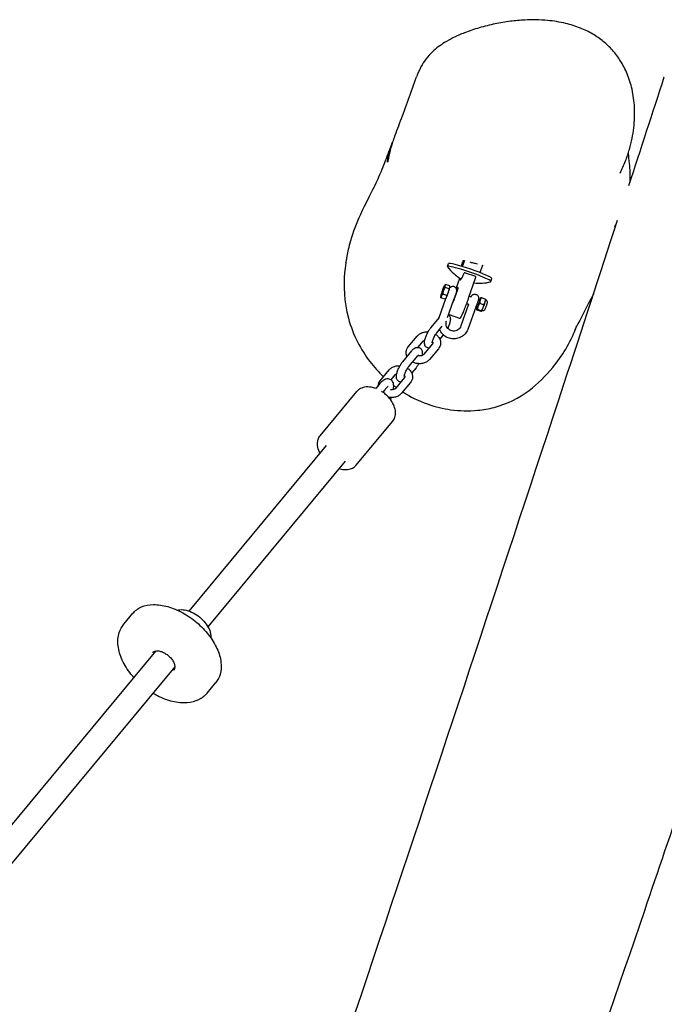
# Model space of a CAD drawing. Units: millimetres. Extents: x -6699 to 1419, y -9240 to 1526.
# Drawn here: x -2714 to -2298, y -3543 to -2907 of the extents above; entities that cross this region are included whole.
import ezdxf

# ---------------------------------------------------------------- set-up
doc = ezdxf.new("R2010")
doc.units = ezdxf.units.MM
doc.header["$LTSCALE"] = 100
doc.layers.add('SW_Toestellen', color=2, linetype='Continuous')

msp = doc.modelspace()

# ---------------------------------------------------------------- linework, layer by layer
at = {"layer": 'SW_Toestellen'}
for p, q in [((-2329.72, -3040.5), (-2329.39, -3040.61)), ((-2428.95, -3066.3), (-2427.92, -3063.35)), ((-2428.2, -3066.53), (-2426.81, -3062.52)), ((-2437.95, -3066.5), (-2437.31, -3064.64)), ((-2416.89, -3070.47), (-2415.18, -3065.53)), ((-2432.27, -3080.7), (-2429.94, -3073.97)), ((-2426.47, -3070.54), (-2419.88, -3072.86)), ((-2424.28, -3087), (-2419.55, -3073.36)), ((-2409.94, -3076.2), (-2409.29, -3074.34)), ((-2439.68, -3078.63), (-2439.23, -3078.17)), ((-2436.84, -3080.92), (-2439.5, -3079.98)), ((-2436.45, -3078.99), (-2439.11, -3078.05)), ((-2436.32, -3079.82), (-2436.35, -3079.51)), ((-2432.04, -3082.77), (-2431.8, -3082.86)), ((-2443.2, -3099.51), (-2438.92, -3087.14)), ((-2442.25, -3085.92), (-2442.22, -3086.23)), ((-2439.46, -3087.69), (-2442.12, -3086.75)), ((-2441.55, -3083.76), (-2442.09, -3085.21)), ((-2442.09, -3085.21), (-2442.07, -3085.2)), ((-2442.04, -3085.23), (-2442.09, -3085.21)), ((-2442.07, -3085.2), (-2441.91, -3084.76)), ((-2442.02, -3085.21), (-2442.07, -3085.2)), ((-2442.02, -3085.21), (-2442.04, -3085.23)), ((-2441.91, -3084.92), (-2442.02, -3085.21)), ((-2441.85, -3084.72), (-2441.98, -3085.14)), ((-2441.98, -3085.14), (-2441.96, -3085.12)), ((-2441.94, -3085.15), (-2441.98, -3085.14)), ((-2441.96, -3085.12), (-2441.53, -3083.75)), ((-2441.96, -3085.12), (-2441.87, -3085.06)), ((-2441.91, -3085.14), (-2441.96, -3085.12)), ((-2441.92, -3085.14), (-2441.96, -3085.12)), ((-2441.92, -3085.14), (-2441.94, -3085.15)), ((-2441.91, -3085.14), (-2441.92, -3085.14)), ((-2441.91, -3084.76), (-2441.85, -3084.72)), ((-2441.87, -3084.77), (-2441.91, -3084.76)), ((-2441.82, -3085.08), (-2441.91, -3085.14)), ((-2441.81, -3084.89), (-2441.88, -3084.94)), ((-2441.87, -3085.06), (-2441.81, -3084.89)), ((-2441.82, -3085.08), (-2441.87, -3085.06)), ((-2441.85, -3084.6), (-2441.69, -3084.18)), ((-2441.8, -3084.57), (-2441.85, -3084.6)), ((-2441.76, -3084.91), (-2441.82, -3085.08)), ((-2441.76, -3084.91), (-2441.81, -3084.89)), ((-2441.68, -3084.19), (-2441.8, -3084.57)), ((-2441.59, -3084.12), (-2441.72, -3084.53)), ((-2441.6, -3084.11), (-2441.59, -3084.12)), ((-2441.56, -3084.13), (-2441.59, -3084.12)), ((-2441.53, -3083.75), (-2441.55, -3083.76)), ((-2441.48, -3083.77), (-2441.53, -3083.75)), ((-2441.48, -3083.77), (-2441.51, -3083.85)), ((-2441.37, -3083.69), (-2441.41, -3083.67)), ((-2438.34, -3085.27), (-2441.01, -3084.33)), ((-2438.89, -3087.1), (-2439.33, -3087.57)), ((-2437.89, -3099.47), (-2433.84, -3087.75)), ((-2433.7, -3087.49), (-2433.46, -3087.57)), ((-2423.82, -3085.67), (-2422.69, -3086.07)), ((-2417.92, -3087.75), (-2417.04, -3088.06)), ((-2416.62, -3086.76), (-2416.54, -3086.68)), ((-2416.05, -3086.62), (-2413.38, -3087.56)), ((-2413.26, -3087.95), (-2413.28, -3087.72)), ((-2424.39, -3090.94), (-2429.23, -3104.91)), ((-2425.48, -3090.38), (-2424.35, -3090.78)), ((-2419.72, -3092.73), (-2424.51, -3106.55)), ((-2419.58, -3092.46), (-2418.7, -3092.77)), ((-2419.19, -3094.05), (-2419.17, -3094.27)), ((-2419.07, -3094.43), (-2416.4, -3095.37)), ((-2418.65, -3094.15), (-2415.99, -3095.09)), ((-2417.14, -3090.25), (-2414.48, -3091.19)), ((-2415.83, -3095.23), (-2415.91, -3095.31)), ((-2448.71, -3106.15), (-2443.16, -3099.45)), ((-2436.78, -3097.54), (-2430.19, -3099.86)), ((-2444.86, -3109.34), (-2441.34, -3105.1)), ((-2463.24, -3118.42), (-2457.44, -3111.43)), ((-2457, -3118.74), (-2453.59, -3114.63)), ((-2440.63, -3110.61), (-2442.92, -3113.37)), ((-2466.82, -3127.97), (-2461.02, -3120.98)), ((-2447.57, -3116.38), (-2453.37, -3123.37)), ((-2443.72, -3119.57), (-2449.52, -3126.57)), ((-2462.98, -3131.17), (-2457.17, -3124.18)), ((-2481.35, -3140.25), (-2475.55, -3133.26)), ((-2458.25, -3131.85), (-2461.03, -3135.19)), ((-2474.39, -3139.69), (-2471.7, -3136.45)), ((-2465.68, -3138.21), (-2471.48, -3145.2)), ((-2482.31, -3142.89), (-2484.27, -3145.26)), ((-2478.46, -3146.09), (-2479.76, -3147.65)), ((-2461.83, -3141.4), (-2467.64, -3148.39)), ((-2520.09, -3175.78), (-2496.38, -3147.2)), ((-2497.01, -3194.94), (-2473.29, -3166.36)), ((-2516.22, -3182.07), (-2604.9, -3288.94)), ((-2503.91, -3192.29), (-2592.59, -3299.15)), ((-2646.9, -3297.43), (-2641.1, -3290.44)), ((-2626.28, -3314.71), (-2743.64, -3456.12)), ((-2613.97, -3324.92), (-2731.33, -3466.34)), ((-2593.19, -3342), (-2587.39, -3335.01))]:
    msp.add_line(p, q, dxfattribs=at)
for start, end in [(215.17308, 242.38172), (261.8987, 286.64124)]:
    msp.add_arc((-2417.3, -3052.17), 25.2, start, end, dxfattribs=at)
for centre, major_axis, ratio, start_param, end_param in [((-2423.3, -3069.49), (-14.01, 4.85), 0.087156, 3.141593, 6.283185), ((-2423.94, -3071.35), (-14.01, 4.85), 0.087156, 3.021042, 6.403736), ((-2422.13, -3053.91), (-7.47, -21.19), 0.064723, 5.998938, 6.96056), ((-2437.64, -3083.45), (1.3, 3.68), 0.064723, 3.281136, 6.143642), ((-2432.93, -3085.11), (-1.83, -5.19), 0.064723, 0.102232, 3.986183), ((-2432.46, -3085.27), (1.66, 4.72), 0.064723, 0.779327, 1.047198), ((-2432.46, -3085.27), (1.66, 4.72), 0.064723, 2.094395, 2.362266), ((-2417.87, -3090.42), (-1.3, -3.68), 0.064723, 5.408223, 10.29974), ((-2417.87, -3090.42), (-0.83, -2.36), 0.064723, 0, 3.141593), ((-2414.58, -3091.58), (1.3, 3.68), 0.064723, 3.281136, 6.143642)]:
    msp.add_ellipse(centre, major_axis=major_axis, ratio=ratio, start_param=start_param, end_param=end_param, dxfattribs=at)
msp.add_ellipse((-2440.93, -3082.29), major_axis=(1.3, 3.68), ratio=0.064723, dxfattribs=at)
for points, degree, knots in [([(-2326.41, -3006.23), (-2325.17, -3003.67), (-2324.03, -3001.04), (-2322.07, -2995.92), (-2321.23, -2993.43), (-2319.81, -2988.55), (-2319.22, -2986.16), (-2318.27, -2981.49), (-2317.9, -2979.2), (-2317.12, -2972.52), (-2316.95, -2968.08), (-2317.39, -2959.76), (-2317.91, -2955.89), (-2319.55, -2948.69), (-2320.6, -2945.34), (-2323.13, -2939.25), (-2324.55, -2936.49), (-2327.72, -2931.44), (-2329.46, -2929.11), (-2333.2, -2924.89), (-2335.2, -2922.97), (-2339.47, -2919.47), (-2341.75, -2917.9), (-2346.7, -2914.99), (-2349.38, -2913.69), (-2355.23, -2911.34), (-2358.42, -2910.36), (-2365.48, -2908.66), (-2369.41, -2908.05), (-2378.24, -2907.23), (-2383.15, -2907.17), (-2391.13, -2907.56), (-2394.19, -2907.84), (-2400.59, -2908.65), (-2403.92, -2909.2), (-2410.66, -2910.59), (-2414.07, -2911.44), (-2420.64, -2913.36), (-2423.79, -2914.42), (-2429.43, -2916.62), (-2431.94, -2917.72), (-2436.25, -2919.87), (-2438.07, -2920.88), (-2442.57, -2923.67), (-2445.19, -2925.59), (-2449.13, -2929.31), (-2450.59, -2930.93), (-2453.08, -2934.25), (-2454.13, -2935.93), (-2456.15, -2939.74), (-2457.06, -2941.9), (-2457.83, -2944.06)], 3, [3.580578, 3.580578, 3.580578, 3.580578, 4.306209, 4.306209, 4.971686, 4.971686, 5.593668, 5.593668, 6.182078, 6.182078, 7.291889, 7.291889, 8.272099, 8.272099, 9.137189, 9.137189, 9.904671, 9.904671, 10.613715, 10.613715, 11.288186, 11.288186, 11.973318, 11.973318, 12.705176, 12.705176, 13.533297, 13.533297, 14.533849, 14.533849, 15.781717, 15.781717, 16.564106, 16.564106, 17.425233, 17.425233, 18.326184, 18.326184, 19.169641, 19.169641, 19.863454, 19.863454, 20.38647, 20.38647, 21.17625, 21.17625, 21.702283, 21.702283, 22.175151, 22.175151, 22.744736, 22.744736, 22.744736, 22.744736]), ([(-2472.74, -2984.58), (-2471.3, -2980.78), (-2469.79, -2976.77), (-2464.92, -2963.69), (-2461.22, -2953.66), (-2457.83, -2944.06)], 3, [0, 0, 0, 0, 10.000206, 10.000206, 31.122158, 31.122158, 31.122158, 31.122158]), ([(-2472.74, -2984.58), (-2473.18, -2985.74), (-2473.58, -2986.91), (-2474.43, -2989.68), (-2474.84, -2991.24), (-2475.48, -2993.97), (-2475.72, -2995.14), (-2476.1, -2997.01), (-2476.24, -2997.74), (-2476.4, -2998.49), (-2476.44, -2998.68), (-2476.51, -2998.93), (-2476.53, -2999.01), (-2476.57, -2999.13), (-2476.59, -2999.16), (-2476.63, -2999.19), (-2476.65, -2999.16), (-2476.67, -2998.91), (-2476.66, -2998.54), (-2476.53, -2997.26), (-2476.38, -2996.21), (-2475.82, -2993.61), (-2475.42, -2992.04), (-2474.44, -2989.03), (-2473.93, -2987.66), (-2473.35, -2986.28)], 3, [-7.769711, -7.769711, -7.769711, -7.769711, -7.397439, -7.397439, -6.871842, -6.871842, -6.38611, -6.38611, -5.937743, -5.937743, -5.736031, -5.736031, -5.591284, -5.591284, -5.447513, -5.447513, -5.243548, -5.243548, -4.810974, -4.810974, -4.245625, -4.245625, -3.659941, -3.659941, -3.205963, -3.205963, -3.205963, -3.205963]), ([(-2503.46, -3064.13), (-2503.38, -3063.64), (-2503.12, -3061.97), (-2502.24, -3057.2), (-2501.52, -3053.66), (-2498.87, -3044.37), (-2496.52, -3038.26), (-2490.78, -3025.79), (-2488.47, -3021.59), (-2485.69, -3016.15), (-2484.83, -3014.42), (-2482.42, -3009.27), (-2480.84, -3005.55), (-2477.04, -2995.85), (-2475.57, -2992.02), (-2474.01, -2987.93)], 3, [0, 0, 0, 0, 7.094963, 7.094963, 16.152404, 16.152404, 28.118592, 28.118592, 42.924757, 42.924757, 54.638761, 54.638761, 74.04978, 74.04978, 85.178295, 85.178295, 85.178295, 85.178295]), ([(-2321.32, -2993.6), (-2321.09, -2995.38), (-2320.83, -2997.54), (-2320.27, -3003.66), (-2320.06, -3007.9), (-2320.12, -3012.22)], 3, [24.929103, 24.929103, 24.929103, 24.929103, 29.664571, 29.664571, 36.938199, 36.938199, 36.938199, 36.938199]), ([(-2605.05, -3864.27), (-2562.09, -3739.63), (-2519.6, -3614.8), (-2439.16, -3374.04), (-2400.8, -3258.26), (-2351.15, -3107.12), (-2339.59, -3071.85), (-2328.06, -3036.56)], 3, [50.653149, 50.653149, 50.653149, 50.653149, 90.218699, 90.218699, 126.807681, 126.807681, 137.944219, 137.944219, 137.944219, 137.944219]), ([(-2329.52, -3040.57), (-2329.59, -3040.66), (-2329.64, -3040.73), (-2329.76, -3040.87), (-2329.81, -3040.93), (-2329.87, -3040.97), (-2329.88, -3040.98), (-2329.9, -3040.95), (-2329.89, -3040.93), (-2329.86, -3040.83), (-2329.83, -3040.74), (-2329.68, -3040.41), (-2329.51, -3040.09), (-2329.14, -3039.37), (-2328.94, -3039), (-2328.73, -3038.6)], 3, [-1.460323, -1.460323, -1.460323, -1.460323, -1.3776241, -1.3776241, -1.2635495, -1.2635495, -1.1804004, -1.1804004, -1.0979893, -1.0979893, -0.985458, -0.985458, -0.7656963, -0.7656963, -0.5945559, -0.5945559, -0.5945559, -0.5945559]), ([(-2427.6, -3063.11), (-2427.61, -3063.11), (-2427.62, -3063.1), (-2427.72, -3063.02), (-2427.79, -3062.96), (-2427.85, -3062.88), (-2427.86, -3062.86), (-2427.87, -3062.82), (-2427.87, -3062.81), (-2427.85, -3062.78), (-2427.84, -3062.77), (-2427.79, -3062.74), (-2427.74, -3062.73), (-2427.56, -3062.72), (-2427.38, -3062.73), (-2427.14, -3062.77)], 3, [-0.558854, -0.558854, -0.558854, -0.558854, -0.5496256, -0.5496256, -0.4357643, -0.4357643, -0.3784517, -0.3784517, -0.3336395, -0.3336395, -0.2846418, -0.2846418, -0.2070969, -0.2070969, -0.0451215, -0.0451215, -0.0451215, -0.0451215]), ([(-2423.49, -3063.6), (-2423.19, -3063.67), (-2422.89, -3063.75), (-2421.78, -3064.03), (-2420.96, -3064.24), (-2419.63, -3064.58), (-2419.12, -3064.72), (-2418.64, -3064.84)], 3, [-3.638886, -3.638886, -3.638886, -3.638886, -3.542482, -3.542482, -3.2895976, -3.2895976, -3.1222466, -3.1222466, -3.1222466, -3.1222466]), ([(-2503.46, -3064.13), (-2503.85, -3066.41), (-2504.13, -3068.61), (-2505.07, -3078.83), (-2504.89, -3088.84), (-2498.91, -3110.94), (-2493.77, -3120.38), (-2485.35, -3131.39), (-2482.43, -3134.66), (-2479.24, -3137.7)], 3, [29.497968, 29.497968, 29.497968, 29.497968, 30.155207, 30.155207, 32.701465, 32.701465, 35.241208, 35.241208, 36.395807, 36.395807, 36.395807, 36.395807]), ([(-2415.31, -3065.9), (-2415.28, -3065.92), (-2415.26, -3065.94), (-2415.23, -3065.98), (-2415.22, -3066), (-2415.22, -3066.03), (-2415.23, -3066.04), (-2415.25, -3066.07), (-2415.27, -3066.08), (-2415.32, -3066.1), (-2415.35, -3066.11), (-2415.39, -3066.12)], 3, [-2.5230551, -2.5230551, -2.5230551, -2.5230551, -2.4685814, -2.4685814, -2.4129882, -2.4129882, -2.3686676, -2.3686676, -2.3193007, -2.3193007, -2.2697707, -2.2697707, -2.2697707, -2.2697707]), ([(-2426.47, -3070.54), (-2426.52, -3070.52), (-2426.59, -3070.51), (-2426.72, -3070.5), (-2426.78, -3070.51), (-2426.89, -3070.54), (-2426.95, -3070.57), (-2427.04, -3070.64), (-2427.07, -3070.68), (-2427.09, -3070.73)], 3, [0.16639732, 0.16639732, 0.16639732, 0.16639732, 0.18510457, 0.18510457, 0.20381182, 0.20381182, 0.22689005, 0.22689005, 0.24996828, 0.24996828, 0.24996828, 0.24996828]), ([(-2419.55, -3073.36), (-2419.54, -3073.32), (-2419.54, -3073.28), (-2419.55, -3073.18), (-2419.57, -3073.12), (-2419.63, -3073.03), (-2419.66, -3072.99), (-2419.76, -3072.91), (-2419.82, -3072.88), (-2419.88, -3072.86)], 3, [0.25309048, 0.25309048, 0.25309048, 0.25309048, 0.27230191, 0.27230191, 0.29538014, 0.29538014, 0.31408739, 0.31408739, 0.33279464, 0.33279464, 0.33279464, 0.33279464]), ([(-2432.7, -3084.94), (-2432.6, -3084.66), (-2432.5, -3084.38), (-2432.33, -3083.83), (-2432.25, -3083.57), (-2432.1, -3083.05), (-2432.04, -3082.83), (-2431.98, -3082.46), (-2431.97, -3082.38), (-2431.95, -3082.21), (-2431.94, -3082.13), (-2431.94, -3081.88), (-2431.92, -3081.7), (-2432.04, -3081.23), (-2432.08, -3081.09), (-2432.21, -3080.8), (-2432.28, -3080.66), (-2432.53, -3080.29), (-2432.76, -3080.04), (-2433.31, -3079.68), (-2433.58, -3079.56), (-2434.11, -3079.43), (-2434.37, -3079.41), (-2434.87, -3079.44), (-2435.1, -3079.5), (-2435.53, -3079.65), (-2435.71, -3079.75), (-2436.06, -3079.98), (-2436.17, -3080.09), (-2436.32, -3080.24), (-2436.36, -3080.29), (-2436.4, -3080.33)], 3, [0, 0, 0, 0, 0.34102, 0.34102, 0.693598, 0.693598, 1.111544, 1.111544, 1.220062, 1.220062, 1.291741, 1.291741, 1.384575, 1.384575, 1.414783, 1.414783, 1.436105, 1.436105, 1.467643, 1.467643, 1.489607, 1.489607, 1.510554, 1.510554, 1.534931, 1.534931, 1.568479, 1.568479, 1.621032, 1.621032, 1.652721, 1.652721, 1.652721, 1.652721]), ([(-2441.91, -3085), (-2441.92, -3085.02), (-2441.93, -3085.04), (-2441.94, -3085.08), (-2441.95, -3085.1), (-2441.96, -3085.12)], 3, [-0.01312176, -0.01312176, -0.01312176, -0.01312176, -0.00656352, -0.00656352, 0, 0, 0, 0]), ([(-2441.74, -3084.58), (-2441.78, -3084.66), (-2441.81, -3084.74), (-2441.86, -3084.87), (-2441.89, -3084.93), (-2441.91, -3085)], 3, [-0.05177971, -0.05177971, -0.05177971, -0.05177971, -0.02233854, -0.02233854, 0, 0, 0, 0]), ([(-2441.88, -3084.94), (-2441.86, -3084.9), (-2441.85, -3084.87), (-2441.81, -3084.77), (-2441.78, -3084.71), (-2441.76, -3084.65)], 3, [-0.04103729, -0.04103729, -0.04103729, -0.04103729, -0.02838873, -0.02838873, 0, 0, 0, 0]), ([(-2441.71, -3084.67), (-2441.77, -3084.81), (-2441.8, -3084.88), (-2441.81, -3084.9)], 2, [0, 0, 0, 1, 1.39496, 1.39496, 1.39496]), ([(-2441.76, -3084.65), (-2441.69, -3084.5), (-2441.66, -3084.43), (-2441.61, -3084.3), (-2441.58, -3084.23), (-2441.55, -3084.14), (-2441.53, -3084.09), (-2441.51, -3084.04)], 3, [-0.03516027, -0.03516027, -0.03516027, -0.03516027, -0.0294768, -0.0294768, -0.01769867, -0.01769867, 0, 0, 0, 0]), ([(-2441.53, -3084.04), (-2441.54, -3084.08), (-2441.55, -3084.11), (-2441.58, -3084.18), (-2441.59, -3084.22), (-2441.63, -3084.3), (-2441.66, -3084.39), (-2441.74, -3084.58)], 3, [-0.2183426, -0.2183426, -0.2183426, -0.2183426, -0.1577583, -0.1577583, -0.0869803, -0.0869803, 0, 0, 0, 0]), ([(-2441.69, -3084.18), (-2441.67, -3084.13), (-2441.66, -3084.09), (-2441.62, -3084), (-2441.61, -3083.95), (-2441.59, -3083.91)], 3, [-0.02985786, -0.02985786, -0.02985786, -0.02985786, -0.01480929, -0.01480929, 0, 0, 0, 0]), ([(-2441.59, -3083.91), (-2441.6, -3083.95), (-2441.62, -3083.99), (-2441.65, -3084.09), (-2441.67, -3084.14), (-2441.68, -3084.19)], 3, [-0.03223599, -0.03223599, -0.03223599, -0.03223599, -0.01807412, -0.01807412, 0, 0, 0, 0]), ([(-2441.42, -3083.67), (-2441.43, -3083.68), (-2441.43, -3083.69), (-2441.46, -3083.73), (-2441.47, -3083.76), (-2441.5, -3083.82), (-2441.51, -3083.86), (-2441.56, -3083.98), (-2441.58, -3084.04), (-2441.6, -3084.11)], 3, [-0.1036663, -0.1036663, -0.1036663, -0.1036663, -0.0688957, -0.0688957, -0.0410421, -0.0410421, -0.0211527, -0.0211527, 0, 0, 0, 0]), ([(-2441.59, -3084.12), (-2441.58, -3084.07), (-2441.56, -3084.03), (-2441.53, -3083.95), (-2441.52, -3083.92), (-2441.5, -3083.88), (-2441.49, -3083.86), (-2441.48, -3083.83), (-2441.47, -3083.82), (-2441.47, -3083.82)], 3, [-0.03879416, -0.03879416, -0.03879416, -0.03879416, -0.03076592, -0.03076592, -0.0232504, -0.0232504, -0.01285481, -0.01285481, 0, 0, 0, 0]), ([(-2441.47, -3083.82), (-2441.47, -3083.81), (-2441.47, -3083.81), (-2441.46, -3083.82), (-2441.46, -3083.82), (-2441.47, -3083.84), (-2441.47, -3083.85), (-2441.48, -3083.9), (-2441.49, -3083.92), (-2441.51, -3083.98), (-2441.52, -3084.01), (-2441.53, -3084.04)], 3, [-0.05529017, -0.05529017, -0.05529017, -0.05529017, -0.04364616, -0.04364616, -0.0328661, -0.0328661, -0.0197072, -0.0197072, -0.01028467, -0.01028467, 0, 0, 0, 0]), ([(-2441.51, -3084.04), (-2441.49, -3083.98), (-2441.48, -3083.93), (-2441.45, -3083.84), (-2441.44, -3083.8), (-2441.42, -3083.75), (-2441.41, -3083.71), (-2441.41, -3083.67), (-2441.41, -3083.67), (-2441.42, -3083.67)], 3, [-0.1091803, -0.1091803, -0.1091803, -0.1091803, -0.0754246, -0.0754246, -0.0432877, -0.0432877, -0.0215861, -0.0215861, 0, 0, 0, 0]), ([(-2441.37, -3083.69), (-2441.36, -3083.69), (-2441.41, -3083.88), (-2441.47, -3084.05)], 2, [0.148712, 0.148712, 0.148712, 1, 2, 2, 2]), ([(-2433.93, -3087.9), (-2433.9, -3087.86), (-2433.88, -3087.82), (-2433.76, -3087.61), (-2433.69, -3087.48), (-2433.54, -3087.14), (-2433.45, -3086.93), (-2433.25, -3086.44), (-2433.13, -3086.15), (-2432.92, -3085.57), (-2432.81, -3085.28), (-2432.71, -3084.97), (-2432.7, -3084.96), (-2432.7, -3084.94)], 3, [4.901323, 4.901323, 4.901323, 4.901323, 4.953275, 4.953275, 5.213459, 5.213459, 5.540247, 5.540247, 5.920551, 5.920551, 6.265492, 6.265492, 6.283185, 6.283185, 6.283185, 6.283185]), ([(-2430.19, -3099.86), (-2430.1, -3099.89), (-2429.99, -3099.89), (-2429.81, -3099.86), (-2429.74, -3099.83), (-2429.56, -3099.71), (-2429.5, -3099.64), (-2429.2, -3099.27), (-2428.97, -3098.84), (-2428.36, -3097.58), (-2428, -3096.77), (-2427.2, -3094.87), (-2426.77, -3093.8), (-2425.89, -3091.48), (-2425.43, -3090.24), (-2424.74, -3088.33), (-2424.51, -3087.66), (-2424.28, -3087)], 3, [1.483346, 1.483346, 1.483346, 1.483346, 1.520025, 1.520025, 1.565022, 1.565022, 1.666048, 1.666048, 1.997697, 1.997697, 2.329346, 2.329346, 2.652155, 2.652155, 2.973373, 2.973373, 3.141593, 3.141593, 3.141593, 3.141593]), ([(-2422.75, -3086.05), (-2422.68, -3085.92), (-2422.62, -3085.79), (-2422.46, -3085.54), (-2422.42, -3085.48), (-2422.26, -3085.28), (-2422.16, -3085.14), (-2421.77, -3084.84), (-2421.65, -3084.76), (-2421.37, -3084.62), (-2421.23, -3084.55), (-2420.8, -3084.43), (-2420.46, -3084.37), (-2419.81, -3084.44), (-2419.53, -3084.51), (-2419.03, -3084.75), (-2418.82, -3084.9), (-2418.45, -3085.23), (-2418.31, -3085.42), (-2418.06, -3085.81), (-2417.99, -3086), (-2417.87, -3086.39), (-2417.85, -3086.56), (-2417.82, -3086.87), (-2417.82, -3086.99), (-2417.83, -3087.22), (-2417.84, -3087.31), (-2417.88, -3087.58), (-2417.91, -3087.71), (-2418.01, -3088.1), (-2418.08, -3088.36), (-2418.25, -3088.92), (-2418.34, -3089.21), (-2418.49, -3089.65), (-2418.53, -3089.79), (-2418.58, -3089.92)], 3, [4.306147, 4.306147, 4.306147, 4.306147, 4.538304, 4.538304, 4.60902, 4.60902, 4.701542, 4.701542, 4.731621, 4.731621, 4.752843, 4.752843, 4.784272, 4.784272, 4.806215, 4.806215, 4.827169, 4.827169, 4.851579, 4.851579, 4.885202, 4.885202, 4.937892, 4.937892, 5.014402, 5.014402, 5.118186, 5.118186, 5.352783, 5.352783, 5.748655, 5.748655, 6.122707, 6.122707, 6.283185, 6.283185, 6.283185, 6.283185]), ([(-2413.26, -3087.92), (-2413.26, -3087.93), (-2413.25, -3087.94), (-2413.24, -3087.96), (-2413.23, -3087.97), (-2413.21, -3088), (-2413.2, -3088.01), (-2413.17, -3088.04), (-2413.16, -3088.05), (-2413.13, -3088.08), (-2413.11, -3088.1), (-2413.09, -3088.11)], 3, [1.97378918, 1.97378918, 1.97378918, 1.97378918, 1.97611831, 1.97611831, 1.97963445, 1.97963445, 1.9831506, 1.9831506, 1.98666674, 1.98666674, 1.99018288, 1.99018288, 1.99018288, 1.99018288]), ([(-2413.09, -3088.11), (-2412.93, -3088.22), (-2412.8, -3088.35), (-2412.57, -3088.62), (-2412.5, -3088.77), (-2412.38, -3089.02), (-2412.35, -3089.12), (-2412.31, -3089.3), (-2412.3, -3089.38), (-2412.28, -3089.5), (-2412.28, -3089.55), (-2412.28, -3089.61), (-2412.28, -3089.63), (-2412.28, -3089.65)], 3, [4.8172316, 4.8172316, 4.8172316, 4.8172316, 4.8394753, 4.8394753, 4.8678638, 4.8678638, 4.8993037, 4.8993037, 4.9307437, 4.9307437, 4.9621836, 4.9621836, 4.9744313, 4.9744313, 4.9744313, 4.9744313]), ([(-2343.53, -3083.84), (-2348.14, -3092.7), (-2352.11, -3100.5), (-2355.43, -3106.8), (-2355.86, -3107.65), (-2355.86, -3107.65)], 3, [79.76572, 79.76572, 79.76572, 79.76572, 100.475914, 100.475914, 105.126927, 105.126927, 105.126927, 105.126927]), ([(-2424.49, -3091.22), (-2424.49, -3091.19), (-2424.48, -3091.16), (-2424.46, -3090.99), (-2424.44, -3090.88), (-2424.41, -3090.76)], 3, [1.9375503, 1.9375503, 1.9375503, 1.9375503, 1.9676151, 1.9676151, 2.1519393, 2.1519393, 2.1519393, 2.1519393]), ([(-2418.58, -3089.92), (-2418.68, -3090.21), (-2418.78, -3090.49), (-2418.99, -3091.05), (-2419.09, -3091.32), (-2419.29, -3091.83), (-2419.39, -3092.06), (-2419.58, -3092.46), (-2419.65, -3092.61), (-2419.79, -3092.85), (-2419.8, -3092.86), (-2419.81, -3092.87)], 3, [0, 0, 0, 0, 0.34102, 0.34102, 0.685259, 0.685259, 1.055427, 1.055427, 1.363109, 1.363109, 1.381862, 1.381862, 1.381862, 1.381862]), ([(-2415.6, -3095.21), (-2415.62, -3095.21), (-2415.64, -3095.21), (-2415.68, -3095.21), (-2415.7, -3095.21), (-2415.74, -3095.22), (-2415.76, -3095.22), (-2415.79, -3095.23), (-2415.81, -3095.24), (-2415.83, -3095.24), (-2415.84, -3095.25), (-2415.85, -3095.25)], 3, [0.64816597, 0.64816597, 0.64816597, 0.64816597, 0.65169382, 0.65169382, 0.65522168, 0.65522168, 0.65874953, 0.65874953, 0.66227739, 0.66227739, 0.66461123, 0.66461123, 0.66461123, 0.66461123]), ([(-2414, -3094.53), (-2414.02, -3094.56), (-2414.05, -3094.59), (-2414.13, -3094.67), (-2414.17, -3094.71), (-2414.29, -3094.82), (-2414.37, -3094.87), (-2414.57, -3095), (-2414.7, -3095.07), (-2415.07, -3095.19), (-2415.32, -3095.23), (-2415.6, -3095.21)], 3, [1.4836546, 1.4836546, 1.4836546, 1.4836546, 1.5150946, 1.5150946, 1.5465345, 1.5465345, 1.5779744, 1.5779744, 1.6094144, 1.6094144, 1.6408543, 1.6408543, 1.6408543, 1.6408543]), ([(-2412.28, -3089.65), (-2412.28, -3089.72), (-2412.3, -3089.85), (-2412.38, -3090.18), (-2412.43, -3090.36), (-2412.56, -3090.78), (-2412.63, -3091.02), (-2412.79, -3091.52), (-2412.88, -3091.78), (-2413.07, -3092.31), (-2413.16, -3092.57), (-2413.35, -3093.07), (-2413.44, -3093.31), (-2413.61, -3093.74), (-2413.69, -3093.93), (-2413.83, -3094.24), (-2413.89, -3094.36), (-2413.96, -3094.48), (-2413.98, -3094.5), (-2414, -3094.53)], 3, [4.974431, 4.974431, 4.974431, 4.974431, 5.37064, 5.37064, 5.693325, 5.693325, 6.014068, 6.014068, 6.334415, 6.334415, 6.65467, 6.65467, 6.97498, 6.97498, 7.295581, 7.295581, 7.617455, 7.617455, 7.76684, 7.76684, 7.76684, 7.76684]), ([(-2429.23, -3104.91), (-2429.4, -3105.41), (-2429.66, -3105.89), (-2430.3, -3106.73), (-2430.7, -3107.09), (-2431.58, -3107.69), (-2432.07, -3107.91), (-2433.09, -3108.19), (-2433.63, -3108.25), (-2434.69, -3108.19), (-2435.21, -3108.08), (-2436.21, -3107.69), (-2436.67, -3107.41), (-2437.49, -3106.73), (-2437.84, -3106.33), (-2438.41, -3105.43), (-2438.62, -3104.93), (-2438.88, -3103.9), (-2438.92, -3103.37), (-2438.86, -3102.52), (-2438.81, -3102.21), (-2438.73, -3101.91)], 3, [3.141593, 3.141593, 3.141593, 3.141593, 3.46225, 3.46225, 3.784161, 3.784161, 4.10656, 4.10656, 4.428448, 4.428448, 4.749062, 4.749062, 5.0682, 5.0682, 5.386239, 5.386239, 5.703937, 5.703937, 6.022161, 6.022161, 6.212714, 6.212714, 6.212714, 6.212714]), ([(-2438.75, -3102), (-2438.7, -3101.95), (-2438.66, -3101.91), (-2438.53, -3101.79), (-2438.47, -3101.75), (-2438.46, -3101.74), (-2438.46, -3101.74), (-2438.46, -3101.74)], 3, [3.2974273, 3.2974273, 3.2974273, 3.2974273, 3.3773105, 3.3773105, 3.5603604, 3.5603604, 3.5798037, 3.5798037, 3.5798037, 3.5798037]), ([(-2437.25, -3097.6), (-2436.98, -3097.82), (-2436.77, -3098.08), (-2436.42, -3098.65), (-2436.3, -3098.96), (-2436.1, -3099.71), (-2436.07, -3100.11), (-2436.08, -3101.33), (-2436.24, -3102.12), (-2436.69, -3103.71), (-2436.97, -3104.48), (-2437.46, -3105.61), (-2437.62, -3105.97), (-2437.8, -3106.33)], 3, [4.086661, 4.086661, 4.086661, 4.086661, 4.189875, 4.189875, 4.323268, 4.323268, 4.536895, 4.536895, 4.992959, 4.992959, 5.387003, 5.387003, 5.57317, 5.57317, 5.57317, 5.57317]), ([(-2436.78, -3097.54), (-2436.88, -3097.5), (-2436.96, -3097.44), (-2437.07, -3097.32), (-2437.1, -3097.27), (-2437.12, -3097.22)], 3, [4.79983927, 4.79983927, 4.79983927, 4.79983927, 4.83651838, 4.83651838, 4.86891344, 4.86891344, 4.86891344, 4.86891344]), ([(-2178.7, -3102.24), (-2187.52, -3125.74), (-2196.04, -3149.2), (-2212.35, -3195.19), (-2220.16, -3217.64), (-2238.17, -3269.73), (-2248.33, -3299.41), (-2275.94, -3380.19), (-2293.35, -3431.31), (-2345.34, -3583.62), (-2380.05, -3684.77), (-2431.23, -3832.32), (-2447.43, -3878.82), (-2463.67, -3925.31)], 3, [0, 0, 0, 0, 7.569187, 7.569187, 14.70028, 14.70028, 24.10872, 24.10872, 40.311324, 40.311324, 72.396279, 72.396279, 87.172114, 87.172114, 87.172114, 87.172114]), ([(-2449.96, -3119.26), (-2450.18, -3119.24), (-2450.42, -3119.19), (-2450.99, -3119), (-2451.32, -3118.81), (-2451.86, -3118.36), (-2452.08, -3118.1), (-2452.43, -3117.52), (-2452.55, -3117.21), (-2452.75, -3116.47), (-2452.78, -3116.06), (-2452.77, -3114.84), (-2452.61, -3114.05), (-2452.16, -3112.46), (-2451.88, -3111.69), (-2451.25, -3110.23), (-2450.91, -3109.53), (-2450.16, -3108.19), (-2449.76, -3107.56), (-2449.14, -3106.69), (-2448.93, -3106.41), (-2448.71, -3106.15)], 3, [7.052149, 7.052149, 7.052149, 7.052149, 7.123172, 7.123172, 7.225812, 7.225812, 7.331468, 7.331468, 7.46486, 7.46486, 7.678488, 7.678488, 8.134552, 8.134552, 8.528596, 8.528596, 8.887258, 8.887258, 9.244496, 9.244496, 9.424778, 9.424778, 9.424778, 9.424778]), ([(-2424.51, -3106.55), (-2424.85, -3107.55), (-2425.36, -3108.5), (-2426.66, -3110.19), (-2427.44, -3110.92), (-2429.19, -3112.12), (-2430.17, -3112.57), (-2432.21, -3113.14), (-2433.28, -3113.27), (-2435.4, -3113.17), (-2436.46, -3112.95), (-2438.45, -3112.19), (-2439.38, -3111.65), (-2441.03, -3110.3), (-2441.75, -3109.49), (-2442.61, -3108.14), (-2442.86, -3107.67), (-2443.07, -3107.18)], 3, [3.141593, 3.141593, 3.141593, 3.141593, 3.461358, 3.461358, 3.780692, 3.780692, 4.09986, 4.09986, 4.419194, 4.419194, 4.73896, 4.73896, 5.059246, 5.059246, 5.379937, 5.379937, 5.539722, 5.539722, 5.539722, 5.539722]), ([(-2418.35, -3159.34), (-2414.82, -3158.99), (-2411.29, -3158.38), (-2399.07, -3155.19), (-2391.68, -3151.31), (-2385.25, -3146.51), (-2379.57, -3142.27), (-2374.35, -3137.11), (-2363.8, -3124.23), (-2358.78, -3115.83), (-2354.87, -3106.02), (-2354.67, -3105.51), (-2354.48, -3105)], 3, [-3.366808, -3.366808, -3.366808, -3.366808, -2.408407, -2.408407, 0, 0, 0, 2.125363, 2.125363, 5.022675, 5.022675, 5.181206, 5.181206, 5.181206, 5.181206]), ([(-2457.44, -3111.43), (-2456.97, -3110.86), (-2456.4, -3110.38), (-2455.08, -3109.56), (-2454.32, -3109.25), (-2452.68, -3108.81), (-2451.79, -3108.71), (-2450.76, -3108.72), (-2450.61, -3108.73), (-2450.46, -3108.74)], 3, [6.283185, 6.283185, 6.283185, 6.283185, 6.578724, 6.578724, 6.908198, 6.908198, 7.258626, 7.258626, 7.317092, 7.317092, 7.317092, 7.317092]), ([(-2453.59, -3114.63), (-2453.48, -3114.49), (-2453.31, -3114.34), (-2452.92, -3114.12), (-2452.75, -3114.04), (-2452.56, -3113.97)], 3, [6.2831853, 6.2831853, 6.2831853, 6.2831853, 6.6105181, 6.6105181, 6.8046025, 6.8046025, 6.8046025, 6.8046025]), ([(-2447.78, -3115.75), (-2447.78, -3115.75), (-2447.78, -3115.75), (-2447.78, -3115.74), (-2447.78, -3115.69), (-2447.77, -3115.54), (-2447.75, -3115.41), (-2447.69, -3115.07), (-2447.64, -3114.83), (-2447.47, -3114.26), (-2447.36, -3113.92), (-2447.07, -3113.16), (-2446.89, -3112.74), (-2446.49, -3111.9), (-2446.27, -3111.47), (-2445.81, -3110.67), (-2445.57, -3110.3), (-2445.18, -3109.74), (-2445.01, -3109.52), (-2444.86, -3109.34)], 3, [7.601357, 7.601357, 7.601357, 7.601357, 7.618526, 7.618526, 7.751741, 7.751741, 7.920527, 7.920527, 8.132585, 8.132585, 8.382553, 8.382553, 8.656237, 8.656237, 8.939439, 8.939439, 9.219747, 9.219747, 9.424778, 9.424778, 9.424778, 9.424778]), ([(-2445.59, -3110.34), (-2444.93, -3110.77), (-2444.34, -3111.3), (-2443.33, -3112.53), (-2442.92, -3113.24), (-2442.43, -3114.7), (-2442.33, -3115.43), (-2442.4, -3116.83), (-2442.56, -3117.5), (-2443.05, -3118.65), (-2443.36, -3119.14), (-2443.72, -3119.57)], 3, [8.003695, 8.003695, 8.003695, 8.003695, 8.320109, 8.320109, 8.644873, 8.644873, 8.931653, 8.931653, 9.197638, 9.197638, 9.424778, 9.424778, 9.424778, 9.424778]), ([(-2464.05, -3124.63), (-2464.14, -3124.42), (-2464.23, -3124.2), (-2464.53, -3123.3), (-2464.64, -3122.57), (-2464.56, -3121.17), (-2464.41, -3120.5), (-2463.91, -3119.35), (-2463.6, -3118.86), (-2463.24, -3118.42)], 3, [5.4109022, 5.4109022, 5.4109022, 5.4109022, 5.5032801, 5.5032801, 5.7900608, 5.7900608, 6.0560449, 6.0560449, 6.2831853, 6.2831853, 6.2831853, 6.2831853]), ([(-2461.02, -3120.98), (-2460.52, -3120.38), (-2460.02, -3119.86), (-2459.07, -3119.22), (-2458.73, -3119.02), (-2458.07, -3118.82), (-2457.83, -3118.76), (-2457.2, -3118.7), (-2456.75, -3118.74), (-2455.97, -3119), (-2455.65, -3119.19), (-2455.1, -3119.64), (-2454.89, -3119.9), (-2454.53, -3120.48), (-2454.41, -3120.79), (-2454.21, -3121.53), (-2454.18, -3121.93), (-2454.19, -3122.9), (-2454.27, -3123.45), (-2454.4, -3124.03)], 3, [3.141593, 3.141593, 3.141593, 3.141593, 3.555483, 3.555483, 3.75568, 3.75568, 3.847222, 3.847222, 3.981579, 3.981579, 4.084219, 4.084219, 4.189875, 4.189875, 4.323268, 4.323268, 4.536895, 4.536895, 4.853424, 4.853424, 4.853424, 4.853424]), ([(-2447.69, -3115.09), (-2447.65, -3115.14), (-2447.62, -3115.19), (-2447.48, -3115.4), (-2447.42, -3115.54), (-2447.34, -3115.82), (-2447.35, -3115.92), (-2447.41, -3116.14), (-2447.46, -3116.25), (-2447.57, -3116.38)], 3, [8.327512, 8.327512, 8.327512, 8.327512, 8.4096, 8.4096, 8.689519, 8.689519, 9.095508, 9.095508, 9.424778, 9.424778, 9.424778, 9.424778]), ([(-2449.52, -3126.57), (-2450, -3127.13), (-2450.56, -3127.61), (-2451.88, -3128.43), (-2452.64, -3128.75), (-2454.28, -3129.19), (-2455.17, -3129.29), (-2456.96, -3129.26), (-2457.86, -3129.13), (-2459.34, -3128.7), (-2459.93, -3128.47), (-2460.5, -3128.18)], 3, [3.141593, 3.141593, 3.141593, 3.141593, 3.437132, 3.437132, 3.766605, 3.766605, 4.117033, 4.117033, 4.473094, 4.473094, 4.726058, 4.726058, 4.726058, 4.726058]), ([(-2457.17, -3124.18), (-2457, -3123.97), (-2456.85, -3123.81), (-2456.65, -3123.62), (-2456.58, -3123.57), (-2456.57, -3123.56), (-2456.57, -3123.56), (-2456.57, -3123.56)], 3, [3.1415927, 3.1415927, 3.1415927, 3.1415927, 3.3773105, 3.3773105, 3.5603604, 3.5603604, 3.5798037, 3.5798037, 3.5798037, 3.5798037]), ([(-2453.37, -3123.37), (-2453.48, -3123.51), (-2453.65, -3123.66), (-2454.09, -3123.91), (-2454.33, -3124.02), (-2454.86, -3124.18), (-2455.16, -3124.23), (-2455.79, -3124.29), (-2456.12, -3124.28), (-2456.68, -3124.22), (-2456.91, -3124.18), (-2457.13, -3124.13)], 3, [3.141593, 3.141593, 3.141593, 3.141593, 3.468925, 3.468925, 3.729438, 3.729438, 3.983882, 3.983882, 4.240573, 4.240573, 4.417633, 4.417633, 4.417633, 4.417633]), ([(-2475.55, -3133.26), (-2475.08, -3132.69), (-2474.51, -3132.21), (-2473.2, -3131.39), (-2472.43, -3131.07), (-2470.79, -3130.64), (-2469.91, -3130.53), (-2468.87, -3130.55), (-2468.72, -3130.56), (-2468.58, -3130.56)], 3, [6.283185, 6.283185, 6.283185, 6.283185, 6.578724, 6.578724, 6.908198, 6.908198, 7.258626, 7.258626, 7.317092, 7.317092, 7.317092, 7.317092]), ([(-2468.07, -3141.09), (-2468.3, -3141.07), (-2468.53, -3141.02), (-2469.1, -3140.82), (-2469.43, -3140.64), (-2469.97, -3140.19), (-2470.19, -3139.93), (-2470.55, -3139.35), (-2470.66, -3139.04), (-2470.86, -3138.29), (-2470.89, -3137.89), (-2470.88, -3136.67), (-2470.72, -3135.87), (-2470.27, -3134.29), (-2469.99, -3133.52), (-2469.36, -3132.05), (-2469.02, -3131.35), (-2468.27, -3130.02), (-2467.88, -3129.38), (-2467.25, -3128.51), (-2467.04, -3128.24), (-2466.82, -3127.97)], 3, [7.052149, 7.052149, 7.052149, 7.052149, 7.123172, 7.123172, 7.225812, 7.225812, 7.331468, 7.331468, 7.46486, 7.46486, 7.678488, 7.678488, 8.134552, 8.134552, 8.528596, 8.528596, 8.887258, 8.887258, 9.244496, 9.244496, 9.424778, 9.424778, 9.424778, 9.424778]), ([(-2465.89, -3137.57), (-2465.89, -3137.57), (-2465.89, -3137.57), (-2465.89, -3137.56), (-2465.89, -3137.52), (-2465.88, -3137.36), (-2465.86, -3137.24), (-2465.8, -3136.89), (-2465.75, -3136.66), (-2465.59, -3136.09), (-2465.47, -3135.74), (-2465.18, -3134.98), (-2465.01, -3134.57), (-2464.61, -3133.72), (-2464.38, -3133.3), (-2463.92, -3132.5), (-2463.68, -3132.12), (-2463.29, -3131.56), (-2463.12, -3131.35), (-2462.98, -3131.17)], 3, [1.318172, 1.318172, 1.318172, 1.318172, 1.335341, 1.335341, 1.468556, 1.468556, 1.637342, 1.637342, 1.8494, 1.8494, 2.099367, 2.099367, 2.373052, 2.373052, 2.656254, 2.656254, 2.936562, 2.936562, 3.141593, 3.141593, 3.141593, 3.141593]), ([(-2463.7, -3132.16), (-2463.04, -3132.6), (-2462.45, -3133.13), (-2461.44, -3134.35), (-2461.03, -3135.07), (-2460.54, -3136.52), (-2460.44, -3137.25), (-2460.51, -3138.66), (-2460.67, -3139.33), (-2461.16, -3140.47), (-2461.47, -3140.96), (-2461.83, -3141.4)], 3, [8.003695, 8.003695, 8.003695, 8.003695, 8.320109, 8.320109, 8.644873, 8.644873, 8.931653, 8.931653, 9.197638, 9.197638, 9.424778, 9.424778, 9.424778, 9.424778]), ([(-2456.5, -3129.26), (-2456.85, -3129.88), (-2457.22, -3130.47), (-2457.82, -3131.31), (-2458.03, -3131.59), (-2458.25, -3131.85)], 3, [5.7673307, 5.7673307, 5.7673307, 5.7673307, 6.1029033, 6.1029033, 6.2831853, 6.2831853, 6.2831853, 6.2831853]), ([(-2482.69, -3143.35), (-2482.62, -3142.78), (-2482.48, -3142.23), (-2482.02, -3141.18), (-2481.72, -3140.69), (-2481.35, -3140.25)], 3, [5.8319768, 5.8319768, 5.8319768, 5.8319768, 6.0560449, 6.0560449, 6.2831853, 6.2831853, 6.2831853, 6.2831853]), ([(-2472.83, -3145.96), (-2472.72, -3145.25), (-2472.65, -3144.58), (-2472.64, -3143.29), (-2472.69, -3142.66), (-2472.97, -3141.58), (-2473.14, -3141.13), (-2473.76, -3140.19), (-2474.26, -3139.7), (-2475.34, -3139.18), (-2475.85, -3139.07), (-2476.88, -3139.03), (-2477.39, -3139.14), (-2478.62, -3139.56), (-2479.26, -3139.97), (-2480.72, -3141.12), (-2481.51, -3141.93), (-2482.31, -3142.89)], 3, [1.533005, 1.533005, 1.533005, 1.533005, 1.743322, 1.743322, 1.955748, 1.955748, 2.101608, 2.101608, 2.267306, 2.267306, 2.391687, 2.391687, 2.541354, 2.541354, 2.800698, 2.800698, 3.141593, 3.141593, 3.141593, 3.141593]), ([(-2471.7, -3136.45), (-2471.59, -3136.32), (-2471.42, -3136.17), (-2471.03, -3135.94), (-2470.87, -3135.86), (-2470.68, -3135.79)], 3, [6.2831853, 6.2831853, 6.2831853, 6.2831853, 6.6105181, 6.6105181, 6.8046025, 6.8046025, 6.8046025, 6.8046025]), ([(-2465.8, -3136.92), (-2465.76, -3136.97), (-2465.73, -3137.02), (-2465.59, -3137.22), (-2465.53, -3137.36), (-2465.45, -3137.64), (-2465.46, -3137.75), (-2465.52, -3137.96), (-2465.57, -3138.07), (-2465.68, -3138.21)], 3, [8.327512, 8.327512, 8.327512, 8.327512, 8.4096, 8.4096, 8.689519, 8.689519, 9.095508, 9.095508, 9.424778, 9.424778, 9.424778, 9.424778]), ([(-2484.22, -3145.28), (-2484.83, -3145.05), (-2485.45, -3144.86), (-2487.53, -3144.33), (-2489, -3144.18), (-2491.74, -3144.4), (-2493.03, -3144.75), (-2495.02, -3145.85), (-2495.77, -3146.47), (-2496.38, -3147.2)], 3, [8.005588, 8.005588, 8.005588, 8.005588, 8.153632, 8.153632, 8.504124, 8.504124, 8.828563, 8.828563, 9.06298, 9.06298, 9.06298, 9.06298]), ([(-2476.22, -3144.02), (-2476.22, -3144.02), (-2476.26, -3144.04), (-2476.46, -3144.15), (-2476.67, -3144.28), (-2477.23, -3144.75), (-2477.61, -3145.12), (-2478.16, -3145.73), (-2478.31, -3145.91), (-2478.46, -3146.09)], 3, [2.5385617, 2.5385617, 2.5385617, 2.5385617, 2.6474184, 2.6474184, 2.8298811, 2.8298811, 3.0606275, 3.0606275, 3.1415927, 3.1415927, 3.1415927, 3.1415927]), ([(-2471.48, -3145.2), (-2471.59, -3145.33), (-2471.77, -3145.48), (-2472.2, -3145.74), (-2472.44, -3145.84), (-2472.98, -3146), (-2473.27, -3146.06), (-2473.9, -3146.11), (-2474.24, -3146.11), (-2474.64, -3146.07), (-2474.7, -3146.06), (-2474.77, -3146.05)], 3, [3.141593, 3.141593, 3.141593, 3.141593, 3.468925, 3.468925, 3.729438, 3.729438, 3.983882, 3.983882, 4.240573, 4.240573, 4.292693, 4.292693, 4.292693, 4.292693]), ([(-2473.29, -3166.36), (-2472.65, -3165.58), (-2472.16, -3164.67), (-2471.54, -3162.67), (-2471.43, -3161.57), (-2471.56, -3159.18), (-2471.87, -3157.89), (-2472.9, -3155.26), (-2473.66, -3153.92), (-2475.52, -3151.39), (-2476.62, -3150.2), (-2478.67, -3148.42), (-2479.56, -3147.76), (-2480.48, -3147.17)], 3, [5.921387, 5.921387, 5.921387, 5.921387, 6.169455, 6.169455, 6.438886, 6.438886, 6.756855, 6.756855, 7.105524, 7.105524, 7.455853, 7.455853, 7.694599, 7.694599, 7.694599, 7.694599]), ([(-2467.64, -3148.39), (-2468.11, -3148.96), (-2468.67, -3149.44), (-2469.99, -3150.26), (-2470.75, -3150.58), (-2472.4, -3151.01), (-2473.28, -3151.12), (-2474.79, -3151.09), (-2475.41, -3151.03), (-2476.03, -3150.9)], 3, [3.141593, 3.141593, 3.141593, 3.141593, 3.437132, 3.437132, 3.766605, 3.766605, 4.117033, 4.117033, 4.363693, 4.363693, 4.363693, 4.363693]), ([(-2474.78, -3152.4), (-2474.64, -3152.06), (-2474.5, -3151.73), (-2474.34, -3151.29), (-2474.3, -3151.2), (-2474.27, -3151.1)], 3, [0.9547027, 0.9547027, 0.9547027, 0.9547027, 1.0398351, 1.0398351, 1.0646865, 1.0646865, 1.0646865, 1.0646865]), ([(-2466.84, -3147.43), (-2466.09, -3147.91), (-2465.33, -3148.38), (-2455.39, -3154.28), (-2445.61, -3157.58), (-2430.16, -3159.75), (-2424.25, -3159.92), (-2418.35, -3159.34)], 3, [37.760277, 37.760277, 37.760277, 37.760277, 37.988727, 37.988727, 40.715245, 40.715245, 42.316718, 42.316718, 42.316718, 42.316718]), ([(-2520.33, -3187.03), (-2520.44, -3186.81), (-2520.55, -3186.6), (-2521.28, -3185.01), (-2521.71, -3183.59), (-2521.99, -3180.85), (-2521.88, -3179.52), (-2521.17, -3177.37), (-2520.7, -3176.52), (-2520.09, -3175.78)], 3, [2.5379211, 2.5379211, 2.5379211, 2.5379211, 2.5940433, 2.5940433, 2.9445353, 2.9445353, 3.2689747, 3.2689747, 3.5033909, 3.5033909, 3.5033909, 3.5033909]), ([(-2497.01, -3194.94), (-2497.65, -3195.72), (-2498.46, -3196.36), (-2500.31, -3197.34), (-2501.37, -3197.65), (-2503.74, -3197.96), (-2505.07, -3197.9), (-2506.94, -3197.54), (-2507.48, -3197.41), (-2508.02, -3197.25)], 3, [0.3617983, 0.3617983, 0.3617983, 0.3617983, 0.6098667, 0.6098667, 0.8792974, 0.8792974, 1.1972661, 1.1972661, 1.3272681, 1.3272681, 1.3272681, 1.3272681]), ([(-2641.1, -3290.44), (-2639.64, -3288.68), (-2637.74, -3287.29), (-2633.24, -3285.37), (-2630.61, -3284.86), (-2624.88, -3284.76), (-2621.76, -3285.2), (-2615.36, -3287), (-2612.08, -3288.36), (-2605.72, -3291.86), (-2602.64, -3293.99), (-2596.97, -3298.82), (-2594.38, -3301.51), (-2589.96, -3307.18), (-2588.12, -3310.17), (-2585.4, -3316.14), (-2584.51, -3319.13), (-2583.8, -3324.8), (-2583.97, -3327.49), (-2585.25, -3331.8), (-2586.16, -3333.54), (-2587.39, -3335.01)], 3, [4.265309, 4.265309, 4.265309, 4.265309, 4.570983, 4.570983, 4.885163, 4.885163, 5.208047, 5.208047, 5.532366, 5.532366, 5.856189, 5.856189, 6.179765, 6.179765, 6.503651, 6.503651, 6.827982, 6.827982, 7.150259, 7.150259, 7.406902, 7.406902, 7.406902, 7.406902]), ([(-2612.4, -3288.36), (-2611.87, -3288.23), (-2611.31, -3288.14), (-2609.4, -3287.99), (-2607.98, -3288.12), (-2605.06, -3288.81), (-2603.54, -3289.38), (-2600.62, -3290.9), (-2599.2, -3291.84), (-2596.6, -3293.98), (-2595.41, -3295.19), (-2593.37, -3297.77), (-2592.52, -3299.14), (-2591.25, -3301.94), (-2590.83, -3303.36), (-2590.62, -3305.32), (-2590.61, -3305.88), (-2590.64, -3306.42)], 3, [4.69152, 4.69152, 4.69152, 4.69152, 4.828118, 4.828118, 5.153705, 5.153705, 5.492948, 5.492948, 5.831157, 5.831157, 6.168079, 6.168079, 6.506216, 6.506216, 6.845542, 6.845542, 6.980691, 6.980691, 6.980691, 6.980691]), ([(-2640.47, -3331.8), (-2641.1, -3331.11), (-2641.7, -3330.4), (-2644.54, -3326.82), (-2646.44, -3323.8), (-2649.28, -3317.64), (-2650.21, -3314.5), (-2650.91, -3308.46), (-2650.7, -3305.55), (-2649.22, -3300.88), (-2648.23, -3299.02), (-2646.9, -3297.43)], 3, [2.936404, 2.936404, 2.936404, 2.936404, 3.021661, 3.021661, 3.3579, 3.3579, 3.695386, 3.695386, 4.021369, 4.021369, 4.265309, 4.265309, 4.265309, 4.265309]), ([(-2628.45, -3315.82), (-2628.07, -3315.37), (-2627.54, -3315.03), (-2626.27, -3314.66), (-2625.58, -3314.6), (-2624.11, -3314.72), (-2623.33, -3314.89), (-2621.74, -3315.45), (-2620.92, -3315.84), (-2619.33, -3316.8), (-2618.55, -3317.38), (-2617.13, -3318.65), (-2616.49, -3319.35), (-2615.4, -3320.8), (-2614.96, -3321.55), (-2614.31, -3323), (-2614.11, -3323.71), (-2613.93, -3325), (-2613.96, -3325.59), (-2614.21, -3326.55), (-2614.4, -3326.93), (-2614.67, -3327.26)], 3, [4.265309, 4.265309, 4.265309, 4.265309, 4.66226, 4.66226, 4.986044, 4.986044, 5.290078, 5.290078, 5.594525, 5.594525, 5.901153, 5.901153, 6.208365, 6.208365, 6.514178, 6.514178, 6.81777, 6.81777, 7.125259, 7.125259, 7.406902, 7.406902, 7.406902, 7.406902]), ([(-2593.19, -3342), (-2594.66, -3343.78), (-2596.53, -3345.21), (-2600.91, -3347.34), (-2603.44, -3347.97), (-2609.06, -3348.4), (-2612.2, -3348.11), (-2618.66, -3346.59), (-2622, -3345.33), (-2626.22, -3343.15), (-2627.2, -3342.6), (-2628.16, -3342.02)], 3, [1.123716, 1.123716, 1.123716, 1.123716, 1.395466, 1.395466, 1.687287, 1.687287, 2.012767, 2.012767, 2.350161, 2.350161, 2.452621, 2.452621, 2.452621, 2.452621])]:
    msp.add_open_spline(points, degree=degree, knots=knots, dxfattribs=at)
for points, degree in [([(-2320.74, -3014.14), (-2313.13, -2990.81), (-2305.53, -2967.48), (-2297.94, -2944.15)], 3), ([(-2441.47, -3084.05), (-2441.5, -3084.14), (-2441.56, -3084.3), (-2441.64, -3084.5), (-2441.71, -3084.67)], 2), ([(-2472.66, -3143.35), (-2472.11, -3143.77), (-2471.55, -3144.19), (-2470.99, -3144.6)], 3)]:
    msp.add_open_spline(points, degree=degree, dxfattribs=at)
for points, weights in [([(-2439.5, -3079.98), (-2440.76, -3081.98), (-2441.01, -3084.33)], [1.04422863406, 1.20577136594, 1.04422863406]), ([(-2439.11, -3078.05), (-2439.81, -3078.84), (-2439.5, -3079.98)], [1.04422863406, 1.20577136594, 1.04422863406]), ([(-2439.23, -3078.17), (-2439.17, -3078.11), (-2439.11, -3078.05)], [1.06008114968, 1.05258740292, 1.04422863406]), ([(-2438.34, -3085.27), (-2437.09, -3083.27), (-2436.84, -3080.92)], [1.04422863406, 1.20577136594, 1.04422863406]), ([(-2436.84, -3080.92), (-2436.14, -3080.13), (-2436.45, -3078.99)], [1.04422863406, 1.20577136594, 1.04422863406]), ([(-2442.12, -3086.75), (-2442.2, -3086.47), (-2442.22, -3086.23)], [1.04422863406, 1.07996456514, 1.09988973512]), ([(-2441.01, -3084.33), (-2442.07, -3085.36), (-2442.12, -3086.75)], [1.04422863406, 1.20577136594, 1.04422863406]), ([(-2439.46, -3087.69), (-2438.39, -3086.66), (-2438.34, -3085.27)], [1.04422863406, 1.20577136594, 1.04422863406]), ([(-2416.05, -3086.62), (-2417.1, -3088.26), (-2417.14, -3090.25)], [1.04422863406, 1.20577136594, 1.04422863406]), ([(-2416.54, -3086.68), (-2416.46, -3086.6), (-2416.05, -3086.62)], [1.12423643748, 1.1328532788, 1.04422863406]), ([(-2414.48, -3091.19), (-2413.42, -3089.55), (-2413.38, -3087.56)], [1.04422863406, 1.20577136594, 1.04422863406]), ([(-2413.38, -3087.56), (-2413.29, -3087.66), (-2413.28, -3087.72)], [1.04422863406, 1.09063956846, 1.110382948]), ([(-2418.65, -3094.15), (-2419.37, -3094.12), (-2419.07, -3094.43)], [1.04422863406, 1.20577136594, 1.04422863406]), ([(-2417.14, -3090.25), (-2418.4, -3092.02), (-2418.65, -3094.15)], [1.04422863406, 1.20577136594, 1.04422863406]), ([(-2416.4, -3095.37), (-2415.69, -3095.41), (-2415.99, -3095.09)], [1.04422863406, 1.20577136594, 1.04422863406]), ([(-2415.99, -3095.09), (-2414.73, -3093.32), (-2414.48, -3091.19)], [1.04422863406, 1.20577136594, 1.04422863406])]:
    msp.add_rational_spline(points, weights, degree=2, dxfattribs=at)

doc.saveas('drawing.dxf')
